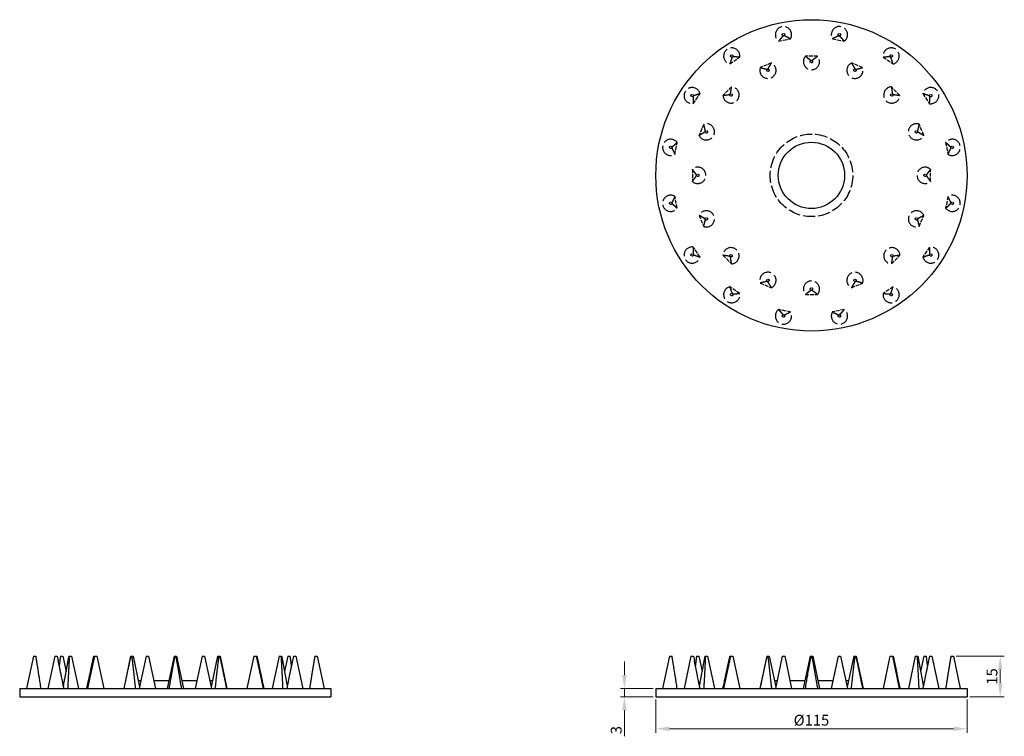
# Model space of a CAD drawing. Units: millimetres. Extents: x 293 to 883, y 98 to 681.
# Drawn here: x 293 to 656, y 417 to 681 of the extents above; entities that cross this region are included whole.
import ezdxf

# ---------------------------------------------------------------- set-up
doc = ezdxf.new("R2010")
doc.units = ezdxf.units.MM
doc.linetypes.add('DASHED', pattern=[0.2067, 0.1654, -0.0413])
for name, color, linetype, lineweight in [('Dimensions', 1, 'Continuous', 20), ('Hidden', 6, 'DASHED', 25), ('Part', 7, 'Continuous', 25)]:
    doc.layers.add(name, color=color, linetype=linetype, lineweight=lineweight)
doc.styles.add('EU_style', font='arial.ttf')
doc.dimstyles.new('Dim_2D', dxfattribs={"dimtxt": 4, "dimasz": 5, "dimexe": 1.5, "dimexo": 1, "dimgap": 1, "dimtad": 1, "dimdec": 1, "dimdsep": 46, "dimtxsty": 'EU_style', "dimcen": 2.5, "dimclrd": 256, "dimclre": 256, "dimclrt": 256, "dimadec": 0, "dimazin": 0, "dimtfac": 1, "dimtdec": 1, "dimtmove": 0, "dimatfit": 3, "dimfxl": 0, "dimtolj": 1, "dimtzin": 0, "dimlwd": -1, "dimlwe": -1, "dimarcsym": 0})

# ---------------------------------------------------------------- blocks, each defined once
blk = doc.blocks.new('*D8')
at = {"layer": 'Defpoints', "color": 0}
for p in [(527.5, 431.25), (642.5, 431.25), (642.5, 419.42)]:
    blk.add_point(p, dxfattribs=at)
at = {"layer": 'Dimensions'}
for p, q in [((527.5, 430.25), (527.5, 417.92)), ((642.5, 430.25), (642.5, 417.92)), ((532.5, 419.42), (637.5, 419.42))]:
    blk.add_line(p, q, dxfattribs=at)
for points in [[(532.5, 420.26), (532.5, 418.59), (527.5, 419.42)], [(637.5, 420.26), (637.5, 418.59), (642.5, 419.42)]]:
    blk.add_solid(points, dxfattribs=at)
at = {"layer": 'Dimensions', "insert": (585, 422.58), "char_height": 4, "attachment_point": 5, "style": 'EU_style'}
blk.add_mtext('\\A1;%%c115', dxfattribs=at)
blk = doc.blocks.new('*D9')
at = {"layer": 'Defpoints', "color": 0}
for p in [(527.5, 434.25), (515.9, 431.25), (527.5, 431.25)]:
    blk.add_point(p, dxfattribs=at)
at = {"layer": 'Dimensions'}
for p, q in [((515.9, 439.25), (515.9, 444.25)), ((526.5, 434.25), (514.4, 434.25)), ((515.9, 434.25), (515.9, 431.25)), ((526.5, 431.25), (514.4, 431.25)), ((515.9, 426.25), (515.9, 416.63))]:
    blk.add_line(p, q, dxfattribs=at)
for points in [[(515.07, 439.25), (516.73, 439.25), (515.9, 434.25)], [(515.07, 426.25), (516.73, 426.25), (515.9, 431.25)]]:
    blk.add_solid(points, dxfattribs=at)
at = {"layer": 'Dimensions', "insert": (512.86, 418.94), "char_height": 4, "attachment_point": 5, "rotation": 90, "style": 'EU_style'}
blk.add_mtext('\\A1;3', dxfattribs=at)
blk = doc.blocks.new('*D10')
at = {"layer": 'Defpoints', "color": 0}
for p in [(637.43, 446.25), (642.5, 431.25), (654.75, 431.25)]:
    blk.add_point(p, dxfattribs=at)
at = {"layer": 'Dimensions'}
for p, q in [((638.43, 446.25), (656.25, 446.25)), ((654.75, 441.25), (654.75, 436.25)), ((643.5, 431.25), (656.25, 431.25))]:
    blk.add_line(p, q, dxfattribs=at)
for points in [[(653.91, 441.25), (655.58, 441.25), (654.75, 446.25)], [(653.91, 436.25), (655.58, 436.25), (654.75, 431.25)]]:
    blk.add_solid(points, dxfattribs=at)
at = {"layer": 'Dimensions', "insert": (651.7, 438.75), "char_height": 4, "attachment_point": 5, "rotation": 90, "style": 'EU_style'}
blk.add_mtext('\\A1;15', dxfattribs=at)

msp = doc.modelspace()

# ---------------------------------------------------------------- linework, layer by layer
at = {"layer": 'Hidden', "ltscale": 8.517962}
for p, q in [((572.86, 673.43), (577.24, 674.31)), ((592.76, 674.31), (597.14, 673.43)), ((554.81, 665.01), (558.53, 667.5)), ((587.24, 667.85), (582.76, 667.85)), ((611.47, 667.5), (615.19, 665.01)), ((570.23, 665.36), (566.1, 663.65)), ((603.9, 663.65), (599.77, 665.36)), ((555.47, 656.54), (552.31, 653.38)), ((617.69, 653.38), (614.53, 656.54)), ((541.35, 650.33), (543.84, 654.04)), ((626.16, 654.04), (628.65, 650.33)), ((545.21, 642.76), (543.49, 638.62)), ((626.51, 638.62), (624.79, 642.76)), ((534.54, 631.61), (535.42, 635.99)), ((634.58, 635.99), (635.46, 631.61)), ((541, 626.09), (541, 621.62)), ((629, 621.62), (629, 626.09)), ((535.42, 611.71), (534.54, 616.09)), ((635.46, 616.09), (634.58, 611.71)), ((543.49, 609.08), (545.21, 604.95)), ((624.79, 604.95), (626.51, 609.08)), ((543.84, 593.66), (541.35, 597.38)), ((628.65, 597.38), (626.16, 593.66)), ((552.31, 594.32), (555.47, 591.16)), ((614.53, 591.16), (617.69, 594.32)), ((558.53, 580.2), (554.81, 582.69)), ((566.1, 584.06), (570.23, 582.34)), ((599.77, 582.34), (603.9, 584.06)), ((615.19, 582.69), (611.47, 580.2)), ((582.76, 579.85), (587.24, 579.85)), ((577.24, 573.39), (572.86, 574.27)), ((597.14, 574.27), (592.76, 573.39))]:
    msp.add_line(p, q, dxfattribs=at)
at = {"layer": 'Hidden', "ltscale": 5.37718}
for centre in [(574.66, 675.83), (595.34, 675.83), (555.55, 667.92), (585, 665.85), (614.45, 667.92), (568.93, 662.65), (601.07, 662.65), (540.93, 653.3), (555.3, 653.55), (614.7, 653.55), (629.07, 653.3), (546.2, 639.92), (623.8, 639.92), (533.02, 634.19), (636.98, 634.19), (543, 623.85), (627, 623.85), (533.02, 613.51), (636.98, 613.51), (546.2, 607.78), (623.8, 607.78), (540.93, 594.41), (555.3, 594.15), (614.7, 594.15), (629.07, 594.41), (568.93, 585.05), (585, 581.85), (601.07, 585.05), (555.55, 579.78), (614.45, 579.78), (574.66, 571.87), (595.34, 571.87)]:
    msp.add_circle(centre, 0.449, dxfattribs=at)
at = {"layer": 'Hidden', "ltscale": 27.268442}
msp.add_circle((585, 623.85), 15.25, dxfattribs=at)
at = {"layer": 'Hidden', "ltscale": 33.389317}
for centre, start, end in [((574.66, 675.83), 329.4397, 233.0603), ((595.34, 675.83), 306.9397, 210.5603), ((555.55, 667.92), 351.9397, 255.5603), ((614.45, 667.92), 284.4397, 188.0603), ((585, 665.85), 138.1897, 41.8103), ((568.93, 662.65), 160.6897, 64.3103), ((601.07, 662.65), 115.6897, 19.3103), ((540.93, 653.3), 14.4397, 278.0603), ((555.3, 653.55), 183.1897, 86.8103), ((614.7, 653.55), 93.1897, 356.8103), ((629.07, 653.3), 261.9397, 165.5603), ((546.2, 639.92), 205.6897, 109.3103), ((623.8, 639.92), 70.6897, 334.3103), ((533.02, 634.19), 36.9397, 300.5603), ((636.98, 634.19), 239.4397, 143.0603), ((543, 623.85), 228.1897, 131.8103), ((627, 623.85), 48.1897, 311.8103), ((533.02, 613.51), 59.4397, 323.0603), ((636.98, 613.51), 216.9397, 120.5603), ((546.2, 607.78), 250.6897, 154.3103), ((623.8, 607.78), 25.6897, 289.3103), ((540.93, 594.41), 81.9397, 345.5603), ((555.3, 594.15), 273.1897, 176.8103), ((614.7, 594.15), 3.1897, 266.8103), ((629.07, 594.41), 194.4397, 98.0603), ((568.93, 585.05), 295.6897, 199.3103), ((601.07, 585.05), 340.6897, 244.3103), ((555.55, 579.78), 104.4397, 8.0603), ((585, 581.85), 318.1897, 221.8103), ((614.45, 579.78), 171.9397, 75.5603), ((574.66, 571.87), 126.9397, 30.5603), ((595.34, 571.87), 149.4397, 53.0603)]:
    msp.add_arc(centre, 3, start, end, dxfattribs=at)
at = {"layer": 'Hidden', "ltscale": 29.723881}
for points in [[(574.75, 675.38), (574.6, 675.35), (574.17, 674.9), (574.02, 674.74), (573.85, 674.55), (573.63, 674.31), (573.37, 674.01), (573.05, 673.65), (572.86, 673.43)], [(595.25, 675.38), (595.1, 675.41), (594.53, 675.16), (594.33, 675.07), (594.1, 674.95), (593.8, 674.82), (593.45, 674.64), (593.02, 674.44), (592.76, 674.31)], [(555.81, 667.54), (555.68, 667.45), (555.46, 666.87), (555.39, 666.67), (555.3, 666.42), (555.19, 666.11), (555.06, 665.74), (554.9, 665.29), (554.81, 665.01)], [(585, 666.31), (585.16, 666.31), (585.66, 666.67), (585.84, 666.8), (586.05, 666.96), (586.31, 667.15), (586.62, 667.39), (587, 667.67), (587.24, 667.85)], [(614.19, 667.54), (614.06, 667.62), (613.44, 667.61), (613.22, 667.6), (612.96, 667.58), (612.64, 667.57), (612.24, 667.54), (611.77, 667.52), (611.47, 667.5)], [(568.75, 663.08), (568.9, 663.14), (569.23, 663.67), (569.34, 663.85), (569.47, 664.08), (569.64, 664.35), (569.84, 664.69), (570.08, 665.1), (570.23, 665.36)], [(601.25, 663.08), (601.39, 663.02), (602, 663.16), (602.21, 663.21), (602.46, 663.27), (602.78, 663.35), (603.16, 663.45), (603.62, 663.57), (603.9, 663.65)], [(554.98, 653.87), (555.09, 653.98), (555.19, 654.6), (555.22, 654.81), (555.26, 655.07), (555.31, 655.39), (555.36, 655.78), (555.43, 656.26), (555.47, 656.54)], [(541.31, 653.04), (541.23, 652.91), (541.25, 652.29), (541.25, 652.07), (541.27, 651.81), (541.28, 651.49), (541.31, 651.1), (541.34, 650.62), (541.35, 650.33)], [(615.02, 653.87), (615.13, 653.76), (615.75, 653.66), (615.96, 653.63), (616.22, 653.59), (616.54, 653.54), (616.93, 653.49), (617.4, 653.42), (617.69, 653.38)], [(628.69, 653.04), (628.6, 653.17), (628.02, 653.39), (627.82, 653.47), (627.57, 653.56), (627.26, 653.66), (626.89, 653.79), (626.44, 653.95), (626.16, 654.04)], [(545.77, 640.1), (545.83, 640.24), (545.69, 640.85), (545.64, 641.06), (545.58, 641.32), (545.5, 641.63), (545.4, 642.01), (545.28, 642.47), (545.21, 642.76)], [(624.23, 640.1), (624.29, 639.96), (624.81, 639.63), (625, 639.51), (625.22, 639.38), (625.5, 639.21), (625.84, 639.01), (626.25, 638.77), (626.51, 638.62)], [(533.47, 634.1), (533.44, 633.95), (533.69, 633.38), (533.78, 633.19), (533.9, 632.95), (534.04, 632.66), (534.21, 632.3), (534.42, 631.87), (534.54, 631.61)], [(636.53, 634.1), (636.5, 634.25), (636.05, 634.68), (635.89, 634.83), (635.69, 635), (635.45, 635.22), (635.16, 635.48), (634.8, 635.8), (634.58, 635.99)], [(542.54, 623.85), (542.54, 624.01), (542.18, 624.51), (542.05, 624.69), (541.9, 624.9), (541.7, 625.16), (541.47, 625.47), (541.18, 625.85), (541, 626.09)], [(627.46, 623.85), (627.46, 623.69), (627.82, 623.19), (627.95, 623.01), (628.1, 622.8), (628.3, 622.54), (628.53, 622.23), (628.82, 621.85), (629, 621.62)], [(636.53, 613.6), (636.56, 613.75), (636.31, 614.32), (636.22, 614.52), (636.1, 614.76), (635.96, 615.05), (635.79, 615.4), (635.58, 615.83), (635.46, 616.09)], [(533.47, 613.6), (533.5, 613.45), (533.95, 613.02), (534.11, 612.88), (534.31, 612.7), (534.55, 612.48), (534.84, 612.22), (535.2, 611.9), (535.42, 611.71)], [(545.77, 607.6), (545.71, 607.75), (545.19, 608.08), (545, 608.19), (544.78, 608.32), (544.5, 608.49), (544.16, 608.69), (543.75, 608.93), (543.49, 609.08)], [(624.23, 607.6), (624.17, 607.46), (624.31, 606.85), (624.36, 606.64), (624.42, 606.39), (624.5, 606.07), (624.6, 605.69), (624.72, 605.23), (624.79, 604.95)], [(628.69, 594.66), (628.77, 594.79), (628.75, 595.41), (628.75, 595.63), (628.73, 595.89), (628.72, 596.21), (628.69, 596.61), (628.66, 597.08), (628.65, 597.38)], [(541.31, 594.66), (541.4, 594.53), (541.98, 594.31), (542.18, 594.24), (542.43, 594.15), (542.74, 594.04), (543.11, 593.91), (543.56, 593.75), (543.84, 593.66)], [(554.98, 593.83), (554.87, 593.94), (554.25, 594.04), (554.04, 594.07), (553.78, 594.11), (553.46, 594.16), (553.07, 594.21), (552.6, 594.28), (552.31, 594.32)], [(615.02, 593.83), (614.91, 593.72), (614.81, 593.1), (614.78, 592.89), (614.74, 592.63), (614.69, 592.31), (614.64, 591.92), (614.57, 591.45), (614.53, 591.16)], [(568.75, 584.62), (568.61, 584.68), (568, 584.54), (567.79, 584.49), (567.54, 584.43), (567.22, 584.35), (566.84, 584.25), (566.38, 584.13), (566.1, 584.06)], [(601.25, 584.62), (601.1, 584.56), (600.77, 584.04), (600.66, 583.85), (600.53, 583.63), (600.36, 583.35), (600.16, 583.01), (599.92, 582.6), (599.77, 582.34)], [(614.19, 580.17), (614.32, 580.25), (614.54, 580.83), (614.61, 581.04), (614.7, 581.28), (614.81, 581.59), (614.94, 581.96), (615.1, 582.41), (615.19, 582.69)], [(555.81, 580.17), (555.94, 580.08), (556.56, 580.1), (556.78, 580.11), (557.04, 580.12), (557.36, 580.14), (557.76, 580.16), (558.23, 580.19), (558.53, 580.2)], [(585, 581.39), (584.84, 581.39), (584.34, 581.03), (584.16, 580.9), (583.95, 580.75), (583.69, 580.55), (583.38, 580.32), (583, 580.03), (582.76, 579.85)], [(574.75, 572.32), (574.9, 572.29), (575.47, 572.54), (575.67, 572.63), (575.9, 572.75), (576.2, 572.89), (576.55, 573.06), (576.98, 573.27), (577.24, 573.39)], [(595.25, 572.32), (595.4, 572.35), (595.83, 572.8), (595.98, 572.96), (596.15, 573.16), (596.37, 573.4), (596.63, 573.69), (596.95, 574.05), (597.14, 574.27)]]:
    msp.add_rational_spline(points, [1, 1.76872453932, 1.63319804912, 1.56014475408, 1.45807929166, 1.33651180207, 1.20461234819, 1.07017309259, 1], degree=2, knots=[1.2264, 1.2264, 1.2264, 1.93361, 2.039658, 2.139608, 2.231581, 2.314565, 2.388242, 2.4528, 2.4528, 2.4528], dxfattribs=at)
at = {"layer": 'Hidden', "ltscale": 29.72452}
for points in [[(577.24, 674.31), (576.3, 674.77), (575.55, 675.12), (574.9, 675.41), (574.75, 675.38)], [(597.14, 673.43), (596.44, 674.22), (595.89, 674.84), (595.4, 675.35), (595.25, 675.38)], [(558.53, 667.5), (557.47, 667.56), (556.65, 667.6), (555.94, 667.62), (555.81, 667.54)], [(582.76, 667.85), (583.6, 667.21), (584.27, 666.72), (584.85, 666.31), (585, 666.31)], [(615.19, 665.01), (614.85, 666.01), (614.57, 666.79), (614.32, 667.45), (614.19, 667.54)], [(566.1, 663.65), (567.12, 663.38), (567.92, 663.18), (568.61, 663.02), (568.75, 663.08)], [(599.77, 665.36), (600.3, 664.45), (600.73, 663.74), (601.11, 663.14), (601.25, 663.08)], [(614.53, 656.54), (614.67, 655.5), (614.79, 654.68), (614.91, 653.98), (615.02, 653.87)], [(543.84, 654.04), (542.84, 653.7), (542.06, 653.42), (541.4, 653.17), (541.31, 653.04)], [(552.31, 653.38), (553.35, 653.53), (554.17, 653.65), (554.87, 653.77), (554.98, 653.87)], [(628.65, 650.33), (628.71, 651.38), (628.75, 652.2), (628.77, 652.91), (628.69, 653.04)], [(624.79, 642.76), (624.53, 641.73), (624.33, 640.94), (624.17, 640.24), (624.23, 640.1)], [(543.49, 638.62), (544.4, 639.16), (545.11, 639.58), (545.71, 639.96), (545.77, 640.1)], [(535.42, 635.99), (534.63, 635.29), (534.02, 634.74), (533.5, 634.25), (533.47, 634.1)], [(635.46, 631.61), (635.92, 632.56), (636.27, 633.3), (636.56, 633.95), (636.53, 634.1)], [(629, 626.09), (628.36, 625.25), (627.87, 624.59), (627.46, 624.01), (627.46, 623.85)], [(541, 621.62), (541.64, 622.46), (542.13, 623.12), (542.54, 623.7), (542.54, 623.85)], [(534.54, 616.09), (534.08, 615.15), (533.73, 614.4), (533.44, 613.75), (533.47, 613.6)], [(634.58, 611.71), (635.37, 612.41), (635.98, 612.96), (636.5, 613.45), (636.53, 613.6)], [(545.21, 604.95), (545.47, 605.97), (545.67, 606.77), (545.83, 607.46), (545.77, 607.6)], [(626.51, 609.08), (625.6, 608.55), (624.89, 608.12), (624.29, 607.75), (624.23, 607.6)], [(541.35, 597.38), (541.29, 596.32), (541.25, 595.5), (541.23, 594.79), (541.31, 594.66)], [(555.47, 591.16), (555.33, 592.2), (555.21, 593.02), (555.09, 593.72), (554.98, 593.83)], [(617.69, 594.32), (616.65, 594.18), (615.83, 594.06), (615.13, 593.94), (615.02, 593.83)], [(626.16, 593.66), (627.16, 594), (627.94, 594.28), (628.6, 594.53), (628.69, 594.66)], [(554.81, 582.69), (555.15, 581.69), (555.43, 580.92), (555.68, 580.25), (555.81, 580.17)], [(570.23, 582.34), (569.7, 583.26), (569.27, 583.96), (568.89, 584.56), (568.75, 584.62)], [(603.9, 584.06), (602.88, 584.32), (602.08, 584.52), (601.39, 584.68), (601.25, 584.62)], [(587.24, 579.85), (586.4, 580.49), (585.73, 580.98), (585.15, 581.39), (585, 581.39)], [(611.47, 580.2), (612.53, 580.14), (613.35, 580.1), (614.06, 580.08), (614.19, 580.17)], [(572.86, 574.27), (573.56, 573.48), (574.11, 572.87), (574.6, 572.35), (574.75, 572.32)], [(592.76, 573.39), (593.7, 572.93), (594.45, 572.58), (595.1, 572.29), (595.25, 572.32)]]:
    msp.add_rational_spline(points, [1, 1.30956404136, 1.62106404388, 1.75144393386, 1], degree=2, knots=[0, 0, 0, 0.284792, 0.535087, 1.2264, 1.2264, 1.2264], dxfattribs=at)
at = {"layer": 'Part'}
for p, q in [((297.57, 446.25), (295.02, 434.25)), ((297.57, 446.25), (298.47, 446.25)), ((298.47, 446.25), (298.5, 446.09)), ((305.48, 446.25), (302.93, 434.25)), ((305.48, 446.25), (306.38, 446.25)), ((306.38, 446.25), (306.74, 444.59)), ((307.55, 446.25), (307.54, 446.2)), ((307.55, 446.25), (308.45, 446.25)), ((308.45, 446.25), (309.66, 440.56)), ((310.75, 446.25), (310.63, 445.69)), ((310.75, 446.25), (311.65, 446.25)), ((311.65, 446.25), (314.2, 434.25)), ((320.11, 446.25), (317.55, 434.25)), ((319.85, 446.25), (318.51, 439.92)), ((319.85, 446.25), (320.11, 446.25)), ((320.11, 446.25), (321, 446.25)), ((321, 446.25), (323.55, 434.25)), ((333.48, 446.25), (330.93, 434.25)), ((333.48, 446.25), (334.38, 446.25)), ((334.38, 446.25), (336.79, 434.88)), ((339.21, 446.25), (336.66, 434.25)), ((339.21, 446.25), (340.11, 446.25)), ((340.11, 446.25), (342.66, 434.25)), ((349.55, 446.25), (347, 434.25)), ((349.55, 446.25), (350.45, 446.25)), ((350.45, 446.25), (353, 434.25)), ((359.89, 446.25), (357.34, 434.25)), ((359.89, 446.25), (360.79, 446.25)), ((360.79, 446.25), (363.34, 434.25)), ((365.62, 446.25), (363.21, 434.88)), ((365.62, 446.25), (366.52, 446.25)), ((366.52, 446.25), (369.07, 434.25)), ((379, 446.25), (376.45, 434.25)), ((379, 446.25), (379.89, 446.25)), ((379.89, 446.25), (382.45, 434.25)), ((379.89, 446.25), (380.15, 446.25)), ((380.15, 446.25), (381.49, 439.92)), ((388.35, 446.25), (385.8, 434.25)), ((388.35, 446.25), (389.25, 446.25)), ((389.25, 446.25), (389.37, 445.69)), ((391.55, 446.25), (390.34, 440.56)), ((391.55, 446.25), (392.45, 446.25)), ((392.45, 446.25), (392.46, 446.2)), ((393.62, 446.25), (393.26, 444.59)), ((393.62, 446.25), (394.52, 446.25)), ((394.52, 446.25), (397.07, 434.25)), ((401.53, 446.25), (401.5, 446.09)), ((401.53, 446.25), (402.43, 446.25)), ((402.43, 446.25), (404.98, 434.25)), ((532.57, 446.25), (530.02, 434.25)), ((532.57, 446.25), (533.47, 446.25)), ((533.47, 446.25), (533.5, 446.09)), ((540.48, 446.25), (537.93, 434.25)), ((540.48, 446.25), (541.38, 446.25)), ((541.38, 446.25), (541.74, 444.59)), ((542.55, 446.25), (542.54, 446.2)), ((542.55, 446.25), (543.45, 446.25)), ((543.45, 446.25), (544.66, 440.56)), ((545.75, 446.25), (545.63, 445.69)), ((545.75, 446.25), (546.65, 446.25)), ((546.65, 446.25), (549.2, 434.25)), ((555.11, 446.25), (552.55, 434.25)), ((554.85, 446.25), (553.51, 439.92)), ((554.85, 446.25), (555.11, 446.25)), ((555.11, 446.25), (556, 446.25)), ((556, 446.25), (558.55, 434.25)), ((568.48, 446.25), (565.93, 434.25)), ((568.48, 446.25), (569.38, 446.25)), ((569.38, 446.25), (571.79, 434.88)), ((574.21, 446.25), (571.66, 434.25)), ((574.21, 446.25), (575.11, 446.25)), ((575.11, 446.25), (577.66, 434.25)), ((584.55, 446.25), (582, 434.25)), ((584.55, 446.25), (585.45, 446.25)), ((585.45, 446.25), (588, 434.25)), ((594.89, 446.25), (592.34, 434.25)), ((594.89, 446.25), (595.79, 446.25)), ((595.79, 446.25), (598.34, 434.25)), ((600.62, 446.25), (598.21, 434.88)), ((600.62, 446.25), (601.52, 446.25)), ((601.52, 446.25), (604.07, 434.25)), ((614, 446.25), (611.45, 434.25)), ((614, 446.25), (614.89, 446.25)), ((614.89, 446.25), (617.45, 434.25)), ((614.89, 446.25), (615.15, 446.25)), ((615.15, 446.25), (616.49, 439.92)), ((623.35, 446.25), (620.8, 434.25)), ((623.35, 446.25), (624.25, 446.25)), ((624.25, 446.25), (624.37, 445.69)), ((626.55, 446.25), (625.34, 440.56)), ((626.55, 446.25), (627.45, 446.25)), ((627.45, 446.25), (627.46, 446.2)), ((628.62, 446.25), (628.26, 444.59)), ((628.62, 446.25), (629.52, 446.25)), ((629.52, 446.25), (632.07, 434.25)), ((636.53, 446.25), (636.5, 446.09)), ((636.53, 446.25), (637.43, 446.25)), ((637.43, 446.25), (639.98, 434.25)), ((336.29, 437.25), (337.3, 437.25)), ((342.02, 437.25), (347.64, 437.25)), ((352.36, 437.25), (357.98, 437.25)), ((362.7, 437.25), (363.71, 437.25)), ((571.29, 437.25), (572.3, 437.25)), ((577.02, 437.25), (582.64, 437.25)), ((587.36, 437.25), (592.98, 437.25)), ((597.7, 437.25), (598.71, 437.25)), ((292.5, 434.25), (407.5, 434.25)), ((292.5, 434.25), (292.5, 431.25)), ((407.5, 434.25), (407.5, 431.25)), ((527.5, 434.25), (642.5, 434.25)), ((527.5, 434.25), (527.5, 431.25)), ((642.5, 434.25), (642.5, 431.25)), ((292.5, 431.25), (407.5, 431.25)), ((527.5, 431.25), (642.5, 431.25))]:
    msp.add_line(p, q, dxfattribs=at)
for radius in [57.5, 12.25]:
    msp.add_circle((585, 623.85), radius, dxfattribs=at)
for points, weights, knots in [([(300.42, 434.25), (299.63, 439.2), (299.02, 443.01), (298.57, 445.78), (298.5, 446.09)], [1, 1.30956404136, 1.62106404388, 1.73310663963, 1.2568142081], [0, 0, 0, 0.284792, 0.535087, 1.093967, 1.093967, 1.093967]), ([(308.84, 434.25), (307.84, 439.2), (307.06, 443.01), (306.8, 444.29), (306.74, 444.59)], [1, 1.30956404136, 1.62106404388, 1.67082965898, 1.66483343689], [0, 0, 0, 0.2847923, 0.5350874, 0.6442011, 0.6442011, 0.6442011]), ([(307.54, 446.2), (307.54, 446.2), (307.18, 443.4), (307.11, 442.86), (307.1, 442.81)], [1, 1.76872453932, 1.63319804912, 1.59207149264, 1.58837854793], [1.2263998, 1.2263998, 1.2263998, 1.9336101, 2.0396584, 2.0495799, 2.0495799, 2.0495799]), ([(308.66, 435.14), (309.44, 439.38), (310.11, 443.01), (310.71, 446.2), (310.77, 446.2)], [1.04432591819, 1.32163790325, 1.62106404388, 1.75144393386, 1], [0.02074, 0.02074, 0.02074, 0.284792, 0.535087, 1.2264, 1.2264, 1.2264]), ([(310.77, 446.2), (310.83, 446.2), (310.69, 443.4), (310.64, 442.42), (310.58, 441.2), (310.5, 439.7), (310.4, 437.86), (310.28, 435.62), (310.21, 434.25)], [1, 1.76872453932, 1.63319804912, 1.56014475408, 1.45807929166, 1.33651180207, 1.20461234819, 1.07017309259, 1], [1.2264, 1.2264, 1.2264, 1.93361, 2.039658, 2.139608, 2.231581, 2.314565, 2.388242, 2.4528, 2.4528, 2.4528]), ([(317.31, 434.25), (318.35, 439.2), (319.17, 443.01), (319.87, 446.2), (319.98, 446.2)], [1, 1.30956404136, 1.62106404388, 1.75144393386, 1], [0, 0, 0, 0.284792, 0.535087, 1.2264, 1.2264, 1.2264]), ([(331.1, 434.25), (332.12, 439.2), (332.92, 443.01), (333.61, 446.2), (333.75, 446.2)], [1, 1.30956404136, 1.62106404388, 1.75144393386, 1], [0, 0, 0, 0.284792, 0.535087, 1.2264, 1.2264, 1.2264]), ([(333.75, 446.2), (333.9, 446.2), (334.23, 443.4), (334.34, 442.42), (334.47, 441.2), (334.64, 439.7), (334.84, 437.86), (335.08, 435.62), (335.23, 434.25)], [1, 1.76872453932, 1.63319804912, 1.56014475408, 1.45807929166, 1.33651180207, 1.20461234819, 1.07017309259, 1], [1.2264, 1.2264, 1.2264, 1.93361, 2.039658, 2.139608, 2.231581, 2.314565, 2.388242, 2.4528, 2.4528, 2.4528]), ([(347.76, 434.25), (348.6, 439.2), (349.27, 443.01), (349.85, 446.2), (350, 446.2)], [1, 1.30956404136, 1.62106404388, 1.75144393386, 1], [0, 0, 0, 0.284792, 0.535087, 1.2264, 1.2264, 1.2264]), ([(350, 446.2), (350.16, 446.2), (350.66, 443.4), (350.84, 442.42), (351.05, 441.2), (351.31, 439.7), (351.62, 437.86), (352, 435.62), (352.24, 434.25)], [1, 1.76872453932, 1.63319804912, 1.56014475408, 1.45807929166, 1.33651180207, 1.20461234819, 1.07017309259, 1], [1.2264, 1.2264, 1.2264, 1.93361, 2.039658, 2.139608, 2.231581, 2.314565, 2.388242, 2.4528, 2.4528, 2.4528]), ([(364.77, 434.25), (365.3, 439.2), (365.73, 443.01), (366.11, 446.2), (366.25, 446.2)], [1, 1.30956404136, 1.62106404388, 1.75144393386, 1], [0, 0, 0, 0.284792, 0.535087, 1.2264, 1.2264, 1.2264]), ([(366.25, 446.2), (366.39, 446.2), (367, 443.4), (367.21, 442.42), (367.46, 441.2), (367.78, 439.7), (368.16, 437.86), (368.62, 435.62), (368.9, 434.25)], [1, 1.76872453932, 1.63319804912, 1.56014475408, 1.45807929166, 1.33651180207, 1.20461234819, 1.07017309259, 1], [1.2264, 1.2264, 1.2264, 1.93361, 2.039658, 2.139608, 2.231581, 2.314565, 2.388242, 2.4528, 2.4528, 2.4528]), ([(380.02, 446.2), (380.13, 446.2), (380.75, 443.4), (380.96, 442.42), (381.22, 441.2), (381.54, 439.7), (381.93, 437.86), (382.4, 435.62), (382.69, 434.25)], [1, 1.76872453932, 1.63319804912, 1.56014475408, 1.45807929166, 1.33651180207, 1.20461234819, 1.07017309259, 1], [1.2264, 1.2264, 1.2264, 1.93361, 2.039658, 2.139608, 2.231581, 2.314565, 2.388242, 2.4528, 2.4528, 2.4528]), ([(389.79, 434.25), (389.53, 439.2), (389.33, 443.01), (389.17, 446.2), (389.23, 446.2)], [1, 1.30956404136, 1.62106404388, 1.75144393386, 1], [0, 0, 0, 0.284792, 0.535087, 1.2264, 1.2264, 1.2264]), ([(389.23, 446.2), (389.29, 446.2), (389.81, 443.4), (390, 442.42), (390.22, 441.2), (390.5, 439.7), (390.84, 437.86), (391.19, 435.99), (391.34, 435.14)], [1, 1.76872453932, 1.63319804912, 1.56014475408, 1.45807929166, 1.33651180207, 1.20461234819, 1.09034384976, 1.04432591819], [1.2264, 1.2264, 1.2264, 1.93361, 2.039658, 2.139608, 2.231581, 2.314565, 2.388242, 2.43206, 2.43206, 2.43206]), ([(393.26, 444.59), (393.19, 444.25), (393.02, 443.4), (392.82, 442.42), (392.57, 441.2), (392.26, 439.7), (391.89, 437.86), (391.44, 435.62), (391.16, 434.25)], [1.66483343689, 1.67170330438, 1.63319804912, 1.56014475408, 1.45807929166, 1.33651180207, 1.20461234819, 1.07017309259, 1], [1.8085986, 1.8085986, 1.8085986, 1.9336101, 2.0396584, 2.1396078, 2.2315809, 2.3145651, 2.3882419, 2.4527997, 2.4527997, 2.4527997]), ([(392.9, 442.81), (392.82, 443.44), (392.46, 446.2), (392.46, 446.2)], [1.58837854793, 1.6374621341, 1.75144393386, 1], [0.4032198, 0.4032198, 0.4032198, 0.5350874, 1.2263998, 1.2263998, 1.2263998]), ([(401.5, 446.09), (401.43, 445.78), (401.05, 443.4), (400.89, 442.42), (400.69, 441.2), (400.45, 439.7), (400.16, 437.86), (399.8, 435.62), (399.58, 434.25)], [1.2568142081, 1.74665516098, 1.63319804912, 1.56014475408, 1.45807929166, 1.33651180207, 1.20461234819, 1.07017309259, 1], [1.358832, 1.358832, 1.358832, 1.93361, 2.039658, 2.139608, 2.231581, 2.314565, 2.388242, 2.4528, 2.4528, 2.4528]), ([(535.42, 434.25), (534.63, 439.2), (534.02, 443.01), (533.57, 445.78), (533.5, 446.09)], [1, 1.30956404136, 1.62106404388, 1.73310663963, 1.2568142081], [0, 0, 0, 0.284792, 0.535087, 1.093967, 1.093967, 1.093967]), ([(543.84, 434.25), (542.84, 439.2), (542.06, 443.01), (541.8, 444.29), (541.74, 444.59)], [1, 1.30956404136, 1.62106404388, 1.67082965898, 1.66483343689], [0, 0, 0, 0.2847923, 0.5350874, 0.6442011, 0.6442011, 0.6442011]), ([(542.54, 446.2), (542.54, 446.2), (542.18, 443.4), (542.11, 442.86), (542.1, 442.81)], [1, 1.76872453932, 1.63319804912, 1.59207149264, 1.58837854793], [1.2263998, 1.2263998, 1.2263998, 1.9336101, 2.0396584, 2.0495799, 2.0495799, 2.0495799]), ([(543.66, 435.14), (544.44, 439.38), (545.11, 443.01), (545.71, 446.2), (545.77, 446.2)], [1.04432591819, 1.32163790325, 1.62106404388, 1.75144393386, 1], [0.02074, 0.02074, 0.02074, 0.284792, 0.535087, 1.2264, 1.2264, 1.2264]), ([(545.77, 446.2), (545.83, 446.2), (545.69, 443.4), (545.64, 442.42), (545.58, 441.2), (545.5, 439.7), (545.4, 437.86), (545.28, 435.62), (545.21, 434.25)], [1, 1.76872453932, 1.63319804912, 1.56014475408, 1.45807929166, 1.33651180207, 1.20461234819, 1.07017309259, 1], [1.2264, 1.2264, 1.2264, 1.93361, 2.039658, 2.139608, 2.231581, 2.314565, 2.388242, 2.4528, 2.4528, 2.4528]), ([(552.31, 434.25), (553.35, 439.2), (554.17, 443.01), (554.87, 446.2), (554.98, 446.2)], [1, 1.30956404136, 1.62106404388, 1.75144393386, 1], [0, 0, 0, 0.284792, 0.535087, 1.2264, 1.2264, 1.2264]), ([(566.1, 434.25), (567.12, 439.2), (567.92, 443.01), (568.61, 446.2), (568.75, 446.2)], [1, 1.30956404136, 1.62106404388, 1.75144393386, 1], [0, 0, 0, 0.284792, 0.535087, 1.2264, 1.2264, 1.2264]), ([(568.75, 446.2), (568.9, 446.2), (569.23, 443.4), (569.34, 442.42), (569.47, 441.2), (569.64, 439.7), (569.84, 437.86), (570.08, 435.62), (570.23, 434.25)], [1, 1.76872453932, 1.63319804912, 1.56014475408, 1.45807929166, 1.33651180207, 1.20461234819, 1.07017309259, 1], [1.2264, 1.2264, 1.2264, 1.93361, 2.039658, 2.139608, 2.231581, 2.314565, 2.388242, 2.4528, 2.4528, 2.4528]), ([(582.76, 434.25), (583.6, 439.2), (584.27, 443.01), (584.85, 446.2), (585, 446.2)], [1, 1.30956404136, 1.62106404388, 1.75144393386, 1], [0, 0, 0, 0.284792, 0.535087, 1.2264, 1.2264, 1.2264]), ([(585, 446.2), (585.16, 446.2), (585.66, 443.4), (585.84, 442.42), (586.05, 441.2), (586.31, 439.7), (586.62, 437.86), (587, 435.62), (587.24, 434.25)], [1, 1.76872453932, 1.63319804912, 1.56014475408, 1.45807929166, 1.33651180207, 1.20461234819, 1.07017309259, 1], [1.2264, 1.2264, 1.2264, 1.93361, 2.039658, 2.139608, 2.231581, 2.314565, 2.388242, 2.4528, 2.4528, 2.4528]), ([(599.77, 434.25), (600.3, 439.2), (600.73, 443.01), (601.11, 446.2), (601.25, 446.2)], [1, 1.30956404136, 1.62106404388, 1.75144393386, 1], [0, 0, 0, 0.284792, 0.535087, 1.2264, 1.2264, 1.2264]), ([(601.25, 446.2), (601.39, 446.2), (602, 443.4), (602.21, 442.42), (602.46, 441.2), (602.78, 439.7), (603.16, 437.86), (603.62, 435.62), (603.9, 434.25)], [1, 1.76872453932, 1.63319804912, 1.56014475408, 1.45807929166, 1.33651180207, 1.20461234819, 1.07017309259, 1], [1.2264, 1.2264, 1.2264, 1.93361, 2.039658, 2.139608, 2.231581, 2.314565, 2.388242, 2.4528, 2.4528, 2.4528]), ([(615.02, 446.2), (615.13, 446.2), (615.75, 443.4), (615.96, 442.42), (616.22, 441.2), (616.54, 439.7), (616.93, 437.86), (617.4, 435.62), (617.69, 434.25)], [1, 1.76872453932, 1.63319804912, 1.56014475408, 1.45807929166, 1.33651180207, 1.20461234819, 1.07017309259, 1], [1.2264, 1.2264, 1.2264, 1.93361, 2.039658, 2.139608, 2.231581, 2.314565, 2.388242, 2.4528, 2.4528, 2.4528]), ([(624.79, 434.25), (624.53, 439.2), (624.33, 443.01), (624.17, 446.2), (624.23, 446.2)], [1, 1.30956404136, 1.62106404388, 1.75144393386, 1], [0, 0, 0, 0.284792, 0.535087, 1.2264, 1.2264, 1.2264]), ([(624.23, 446.2), (624.29, 446.2), (624.81, 443.4), (625, 442.42), (625.22, 441.2), (625.5, 439.7), (625.84, 437.86), (626.19, 435.99), (626.34, 435.14)], [1, 1.76872453932, 1.63319804912, 1.56014475408, 1.45807929166, 1.33651180207, 1.20461234819, 1.09034384976, 1.04432591819], [1.2264, 1.2264, 1.2264, 1.93361, 2.039658, 2.139608, 2.231581, 2.314565, 2.388242, 2.43206, 2.43206, 2.43206]), ([(628.26, 444.59), (628.19, 444.25), (628.02, 443.4), (627.82, 442.42), (627.57, 441.2), (627.26, 439.7), (626.89, 437.86), (626.44, 435.62), (626.16, 434.25)], [1.66483343689, 1.67170330438, 1.63319804912, 1.56014475408, 1.45807929166, 1.33651180207, 1.20461234819, 1.07017309259, 1], [1.8085986, 1.8085986, 1.8085986, 1.9336101, 2.0396584, 2.1396078, 2.2315809, 2.3145651, 2.3882419, 2.4527997, 2.4527997, 2.4527997]), ([(627.9, 442.81), (627.82, 443.44), (627.46, 446.2), (627.46, 446.2)], [1.58837854793, 1.6374621341, 1.75144393386, 1], [0.4032198, 0.4032198, 0.4032198, 0.5350874, 1.2263998, 1.2263998, 1.2263998]), ([(636.5, 446.09), (636.43, 445.78), (636.05, 443.4), (635.89, 442.42), (635.69, 441.2), (635.45, 439.7), (635.16, 437.86), (634.8, 435.62), (634.58, 434.25)], [1.2568142081, 1.74665516098, 1.63319804912, 1.56014475408, 1.45807929166, 1.33651180207, 1.20461234819, 1.07017309259, 1], [1.358832, 1.358832, 1.358832, 1.93361, 2.039658, 2.139608, 2.231581, 2.314565, 2.388242, 2.4528, 2.4528, 2.4528])]:
    msp.add_rational_spline(points, weights, degree=2, knots=knots, dxfattribs=at)
for points, weights in [([(319.98, 446.2), (320.02, 446.2), (320.05, 445.99)], [1, 1.20504042149, 1.34700622019]), ([(379.95, 445.99), (379.98, 446.2), (380.02, 446.2)], [1.34700622019, 1.20504042149, 1]), ([(554.98, 446.2), (555.02, 446.2), (555.05, 445.99)], [1, 1.20504042149, 1.34700622019]), ([(614.95, 445.99), (614.98, 446.2), (615.02, 446.2)], [1.34700622019, 1.20504042149, 1])]:
    msp.add_rational_spline(points, weights, degree=2, dxfattribs=at)

# ---------------------------------------------------------------- dimensions: what is measured, and where the dimension line sits
at = {"layer": 'Dimensions'}
for base, p1, p2, picture, middle in [((515.9, 431.25), (527.5, 434.25), (527.5, 431.25), '*D9', (512.86, 418.94)), ((654.75, 431.25), (637.43, 446.25), (642.5, 431.25), '*D10', (651.7, 438.75))]:
    dim = msp.add_linear_dim(base=base, p1=p1, p2=p2, angle=90, dimstyle='Dim_2D', dxfattribs=at)
    dim.commit()
    dim.dimension.update_dxf_attribs({"geometry": picture, "text_midpoint": middle})
dim = msp.add_linear_dim(base=(642.5, 419.42), p1=(527.5, 431.25), p2=(642.5, 431.25), text='%%c<>', dimstyle='Dim_2D', dxfattribs=at)
dim.commit()
dim.dimension.update_dxf_attribs({"geometry": '*D8', "text_midpoint": (585, 422.58)})

doc.saveas('drawing.dxf')
